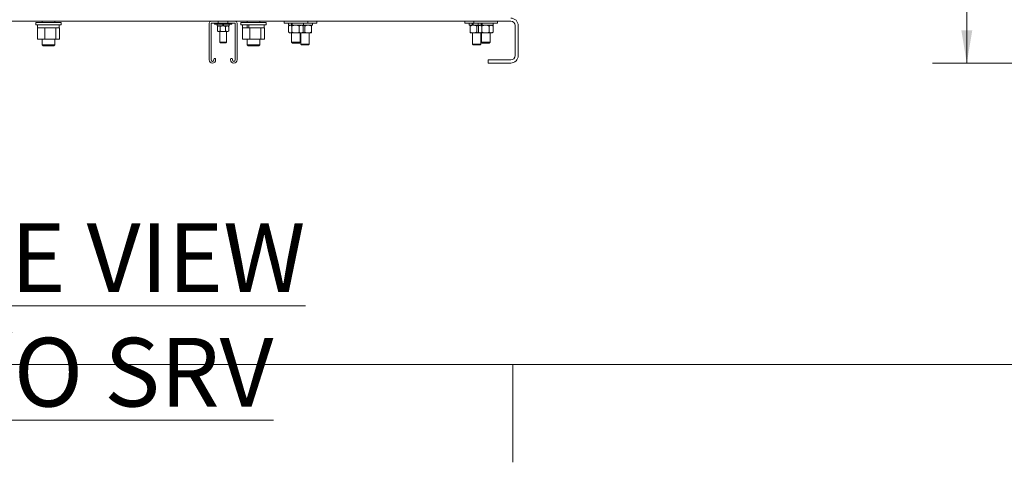
# Model space of a CAD drawing. Units: inches. Extents: x 0.1 to 22.1, y 0.1 to 17.1.
# Drawn here: x 3.9 to 7.5, y 0.1 to 1.7 of the extents above; entities that cross this region are included whole.
import ezdxf

# ---------------------------------------------------------------- set-up
doc = ezdxf.new("R2010")
doc.units = ezdxf.units.IN
doc.header["$MEASUREMENT"] = 0
doc.layers.add('7', color=7, linetype='Continuous', lineweight=15)
doc.styles.add('SLDTEXTSTYLE0', font='TXT', dxfattribs={"width": 0.75})
doc.dimstyles.new('SLDDIMSTYLE0', dxfattribs={"dimtxt": 0.12, "dimasz": 0.12, "dimexe": 0, "dimexo": 0.0625, "dimgap": 0.03, "dimtad": 0, "dimtih": 1, "dimtoh": 1, "dimdec": 6, "dimlfac": 16, "dimrnd": 1e-09, "dimzin": 12, "dimdsep": 46, "dimlunit": 5, "dimtxsty": 'SLDTEXTSTYLE0', "dimsah": 1, "dimcen": 0.09, "dimadec": 0, "dimazin": 3, "dimtfac": 1, "dimtofl": 0, "dimtmove": 0, "dimatfit": 3, "dimfxl": 0, "dimfrac": 2, "dimtolj": 1, "dimtzin": 12, "dimarcsym": 0})

# ---------------------------------------------------------------- blocks, each defined once
blk = doc.blocks.new('_D_1')
at = {"layer": '7'}
for p, q in [((10.4839, 6.3965), (7.2258, 6.3965)), ((7.3508, 6.3965), (7.3508, 5.145)), ((7.3842, 5.1307), (7.3842, 4.9689)), ((7.3842, 5.1307), (7.4085, 5.1307)), ((7.8362, 5.1307), (7.8118, 5.1307)), ((7.8362, 5.1307), (7.8362, 4.9689)), ((7.3508, 1.5782), (7.3508, 4.9546)), ((7.3842, 4.9689), (7.4085, 4.9689)), ((7.8362, 4.9689), (7.8118, 4.9689)), ((9.1237, 1.5782), (7.2258, 1.5782))]:
    blk.add_line(p, q, dxfattribs=at)
for centre, start, end in [((6.9448, 5.0498), 153.4349, 206.5651), ((7.7568, 5.0498), 333.4349, 26.5651)]:
    blk.add_arc(centre, 0.2128, start, end, dxfattribs=at)
for points in [[(7.3508, 6.3965), (7.3308, 6.2765), (7.3708, 6.2765)], [(7.3508, 1.5782), (7.3708, 1.6982), (7.3308, 1.6982)]]:
    blk.add_solid(points, dxfattribs=at)
at = {"layer": '7', "char_height": 0.12, "attachment_point": 1, "style": 'SLDTEXTSTYLE0'}
for s, insert in [('77 1/8"', (6.8169, 5.1093)), ('1958', (7.4329, 5.1093))]:
    blk.add_mtext(s, dxfattribs=dict(at, insert=insert))

msp = doc.modelspace()

# ---------------------------------------------------------------- linework, layer by layer
at = {"color": 7, "linetype": 'Continuous', "lineweight": 15}
for p, q in [((5.69062837, 1.73059827), (3.7453158, 1.73059827)), ((3.96190961, 1.72669202), (3.96190961, 1.71831702)), ((3.99866026, 1.72669202), (3.96190961, 1.72669202)), ((3.98437832, 1.73059827), (3.98437832, 1.72669202)), ((4.0537221, 1.72669202), (3.99866026, 1.72669202)), ((4.03125332, 1.72669202), (4.03125332, 1.73059827)), ((4.0537221, 1.71831702), (4.0537221, 1.72669202)), ((4.59297209, 1.72397327), (4.59297209, 1.58987952)), ((4.59959708, 1.72397327), (4.62617521, 1.72397327)), ((4.59959708, 1.58987952), (4.59959708, 1.72397327)), ((4.61250334, 1.72397327), (4.61250334, 1.71991077)), ((4.62617521, 1.72397327), (4.62617521, 1.73059827)), ((4.66133146, 1.72397327), (4.62617521, 1.72397327)), ((4.66133146, 1.73059827), (4.66133146, 1.72397327)), ((4.66133146, 1.72397327), (4.68790959, 1.72397327)), ((4.67500334, 1.71991077), (4.67500334, 1.72397327)), ((4.68790959, 1.72397327), (4.68790959, 1.58987952)), ((4.69453459, 1.58987952), (4.69453459, 1.72397327)), ((4.70815959, 1.72669202), (4.70815959, 1.71831702)), ((4.79997209, 1.72669202), (4.70815959, 1.72669202)), ((4.73062834, 1.73059827), (4.73062834, 1.72669202)), ((4.77750334, 1.72669202), (4.77750334, 1.73059827)), ((4.79997209, 1.71831702), (4.79997209, 1.72669202)), ((4.86550334, 1.73059827), (4.86550334, 1.72403577)), ((4.90859708, 1.72403577), (4.86550334, 1.72403577)), ((4.88144083, 1.72403577), (4.88144083, 1.71622327)), ((4.89200621, 1.71622327), (4.89200621, 1.72403577)), ((4.89557363, 1.71622327), (4.89557363, 1.72403577)), ((4.95169084, 1.72403577), (4.90859708, 1.72403577)), ((4.93575333, 1.71622327), (4.93575333, 1.72403577)), ((4.95169084, 1.72403577), (4.95169084, 1.73059827)), ((4.98481584, 1.72403577), (4.95169084, 1.72403577)), ((4.96887835, 1.71622327), (4.96887835, 1.72403577)), ((4.98481584, 1.72403577), (4.98481584, 1.73059827)), ((5.52362837, 1.73059827), (5.52362837, 1.72403577)), ((5.55675332, 1.72403577), (5.52362837, 1.72403577)), ((5.53956587, 1.72403577), (5.53956587, 1.71622327)), ((5.55013117, 1.71622327), (5.55013117, 1.72403577)), ((5.55369865, 1.71622327), (5.55369865, 1.72403577)), ((5.55675332, 1.73059827), (5.55675332, 1.72403577)), ((5.59984708, 1.72403577), (5.55675332, 1.72403577)), ((5.57269081, 1.72403577), (5.57269081, 1.71622327)), ((5.58325619, 1.71622327), (5.58325619, 1.72403577)), ((5.58682367, 1.71622327), (5.58682367, 1.72403577)), ((5.64294084, 1.72403577), (5.59984708, 1.72403577)), ((5.62700335, 1.71622327), (5.62700335, 1.72403577)), ((5.64294084, 1.72403577), (5.64294084, 1.73059827)), ((3.99866026, 1.71831702), (3.96190961, 1.71831702)), ((3.96803815, 1.70656702), (3.96803815, 1.66500453)), ((3.96955569, 1.70656702), (3.96803815, 1.70656702)), ((3.96831586, 1.71831702), (3.96831586, 1.70656702)), ((3.99342828, 1.70656702), (3.96955569, 1.70656702)), ((3.99494582, 1.70656702), (3.99342828, 1.70656702)), ((3.99494582, 1.70656702), (3.99494582, 1.66500453)), ((3.99718921, 1.70656702), (3.99494582, 1.70656702)), ((4.03248017, 1.70656702), (3.9975239, 1.70656702)), ((4.0537221, 1.71831702), (3.99866026, 1.71831702)), ((4.03472349, 1.70656702), (4.03248017, 1.70656702)), ((4.03472349, 1.70656702), (4.03472349, 1.66500453)), ((4.03544933, 1.70656702), (4.03472349, 1.70656702)), ((4.04731585, 1.70656702), (4.03544933, 1.70656702)), ((4.04731585, 1.70656702), (4.04731585, 1.71831702)), ((4.04759349, 1.70656702), (4.04731585, 1.70656702)), ((4.04759349, 1.70656702), (4.04759349, 1.66500453)), ((4.61250334, 1.71991077), (4.64375334, 1.71991077)), ((4.62240959, 1.71991077), (4.62240959, 1.71403577)), ((4.62240959, 1.71403577), (4.64207873, 1.71403577)), ((4.6235047, 1.71169202), (4.6235047, 1.69531702)), ((4.62619083, 1.71403577), (4.62402875, 1.71217066)), ((4.62402875, 1.69483839), (4.62619083, 1.69297328)), ((4.62619083, 1.69297328), (4.62808316, 1.69297328)), ((4.62808316, 1.69297328), (4.64278594, 1.69297328)), ((4.63203459, 1.69297328), (4.63203459, 1.65495765)), ((4.63266162, 1.71169202), (4.63266162, 1.69531702)), ((4.64207873, 1.71991077), (4.64207873, 1.71403577)), ((4.6423754, 1.71403577), (4.64207873, 1.71403577)), ((4.64278594, 1.71403577), (4.6423754, 1.71403577)), ((4.64542795, 1.71403577), (4.64278594, 1.71403577)), ((4.64278594, 1.69297328), (4.65845612, 1.69297328)), ((4.64280938, 1.71403577), (4.64280938, 1.71991077)), ((4.64375334, 1.71991077), (4.67500334, 1.71991077)), ((4.6446973, 1.71403577), (4.6446973, 1.71991077)), ((4.64514368, 1.71403577), (4.64542795, 1.71403577)), ((4.64542795, 1.71991077), (4.64542795, 1.71403577)), ((4.64542795, 1.71403577), (4.66509709, 1.71403577)), ((4.65291026, 1.71169202), (4.65291026, 1.69531702)), ((4.65547209, 1.65495765), (4.65547209, 1.69297328)), ((4.65845612, 1.69297328), (4.66131584, 1.69297328)), ((4.66347792, 1.71217066), (4.66131584, 1.71403577)), ((4.66131584, 1.69297328), (4.66347792, 1.69483839)), ((4.66400198, 1.71169202), (4.66343783, 1.71212419)), ((4.66400198, 1.69531702), (4.66343783, 1.69488486)), ((4.66400198, 1.71169202), (4.66400198, 1.69531702)), ((4.66509709, 1.71403577), (4.66509709, 1.71991077)), ((4.79997209, 1.71831702), (4.70815959, 1.71831702)), ((4.71428816, 1.70656702), (4.71428816, 1.66500453)), ((4.71428816, 1.70656702), (4.7158057, 1.70656702)), ((4.71456584, 1.71831702), (4.71456584, 1.70656702)), ((4.73169279, 1.70656702), (4.7158057, 1.70656702)), ((4.73169279, 1.70656702), (4.73169279, 1.71831702)), ((4.73354497, 1.70656702), (4.73169279, 1.70656702)), ((4.73354497, 1.70656702), (4.73706065, 1.70656702)), ((4.73706065, 1.70656702), (4.73706065, 1.71831702)), ((4.7396783, 1.70656702), (4.73706065, 1.70656702)), ((4.7396783, 1.70656702), (4.74119584, 1.70656702)), ((4.74119584, 1.70656702), (4.74119584, 1.66500453)), ((4.74343922, 1.70656702), (4.74119584, 1.70656702)), ((4.77873014, 1.70656702), (4.74343922, 1.70656702)), ((4.78097352, 1.70656702), (4.77873014, 1.70656702)), ((4.78097352, 1.70656702), (4.78097352, 1.66500453)), ((4.78169936, 1.70656702), (4.78097352, 1.70656702)), ((4.79356584, 1.70656702), (4.78169936, 1.70656702)), ((4.79356584, 1.70656702), (4.79356584, 1.71831702)), ((4.79384352, 1.70656702), (4.79356584, 1.70656702)), ((4.79384352, 1.70656702), (4.79384352, 1.66500453)), ((4.89200621, 1.71622327), (4.88144083, 1.71622327)), ((4.88157488, 1.69134827), (4.88157488, 1.71309827)), ((4.8851596, 1.71622327), (4.88232333, 1.71377876)), ((4.88232333, 1.69066778), (4.8851596, 1.68822327)), ((4.8851596, 1.68822327), (4.88768493, 1.68822327)), ((4.90730608, 1.68822327), (4.88768493, 1.68822327)), ((4.89427814, 1.71622327), (4.89200621, 1.71622327)), ((4.89297209, 1.68822327), (4.89297209, 1.65408578)), ((4.89379497, 1.69134827), (4.89379497, 1.71309827)), ((4.89427814, 1.71622327), (4.89557363, 1.71622327)), ((4.93575333, 1.71622327), (4.89557363, 1.71622327)), ((4.92821823, 1.68822327), (4.90730608, 1.68822327)), ((4.92081719, 1.69134827), (4.92081719, 1.71309827)), ((4.92422209, 1.65408578), (4.92422209, 1.68822327)), ((4.92609709, 1.68822327), (4.92609709, 1.64752327)), ((4.93203458, 1.68822327), (4.92821823, 1.68822327)), ((4.93487085, 1.71377876), (4.93203458, 1.71622327)), ((4.93203458, 1.68822327), (4.93487085, 1.69066778)), ((4.95344083, 1.68822327), (4.93203458, 1.68822327)), ((4.93486483, 1.71377179), (4.9356193, 1.71309827)), ((4.93486483, 1.69067475), (4.9356193, 1.69134827)), ((4.9356193, 1.69134827), (4.9356193, 1.71309827)), ((4.96887835, 1.71622327), (4.93575333, 1.71622327)), ((4.94172208, 1.71309827), (4.94172208, 1.69134827)), ((4.96515958, 1.68822327), (4.95344083, 1.68822327)), ((4.95734709, 1.64752327), (4.95734709, 1.68822327)), ((4.96515958, 1.71309827), (4.96515958, 1.69134827)), ((5.55013117, 1.71622327), (5.53956587, 1.71622327)), ((5.54328456, 1.71309827), (5.54328456, 1.69134827)), ((5.55500331, 1.68822327), (5.54328456, 1.68822327)), ((5.55240316, 1.71622327), (5.55013117, 1.71622327)), ((5.55109711, 1.68822327), (5.55109711, 1.64752327)), ((5.55240316, 1.71622327), (5.55369865, 1.71622327)), ((5.57269081, 1.71622327), (5.55369865, 1.71622327)), ((5.57640958, 1.68822327), (5.55500331, 1.68822327)), ((5.56672206, 1.71309827), (5.56672206, 1.69134827)), ((5.58325619, 1.71622327), (5.57269081, 1.71622327)), ((5.57282487, 1.69134827), (5.57282487, 1.71309827)), ((5.57640958, 1.71622327), (5.57357337, 1.71377876)), ((5.57357337, 1.69066778), (5.57640958, 1.68822327)), ((5.57640958, 1.68822327), (5.57893493, 1.68822327)), ((5.59855606, 1.68822327), (5.57893493, 1.68822327)), ((5.58234709, 1.64752327), (5.58234709, 1.68822327)), ((5.58552818, 1.71622327), (5.58325619, 1.71622327)), ((5.58422205, 1.68822327), (5.58422205, 1.65408578)), ((5.58504499, 1.69134827), (5.58504499, 1.71309827)), ((5.58552818, 1.71622327), (5.58682367, 1.71622327)), ((5.62700335, 1.71622327), (5.58682367, 1.71622327)), ((5.61946821, 1.68822327), (5.59855606, 1.68822327)), ((5.61206721, 1.69134827), (5.61206721, 1.71309827)), ((5.61547211, 1.65408578), (5.61547211, 1.68822327)), ((5.62328458, 1.68822327), (5.61946821, 1.68822327)), ((5.62612086, 1.71377876), (5.62328458, 1.71622327)), ((5.62328458, 1.68822327), (5.62612086, 1.69066778)), ((5.62611485, 1.71377179), (5.62686929, 1.71309827)), ((5.62611485, 1.69067475), (5.62686929, 1.69134827)), ((5.62686929, 1.69134827), (5.62686929, 1.71309827)), ((5.70625332, 1.60559827), (5.70625332, 1.71497327)), ((5.71797208, 1.60559827), (5.71797208, 1.71497327)), ((3.99494582, 1.66500453), (3.96803815, 1.66500453)), ((3.98437832, 1.66500453), (3.98437832, 1.6450389)), ((4.03472349, 1.66500453), (3.99494582, 1.66500453)), ((4.03125332, 1.6450389), (4.03125332, 1.66500453)), ((4.04759349, 1.66500453), (4.03472349, 1.66500453)), ((4.63203459, 1.65495765), (4.63436271, 1.65262952)), ((4.63203459, 1.65495765), (4.64375334, 1.65495765)), ((4.63436271, 1.65262952), (4.64375334, 1.65262952)), ((4.64375334, 1.65495765), (4.65547209, 1.65495765)), ((4.64375334, 1.65262952), (4.65314396, 1.65262952)), ((4.65314396, 1.65262952), (4.65547209, 1.65495765)), ((4.71428816, 1.66500453), (4.74119584, 1.66500453)), ((4.73062834, 1.66500453), (4.73062834, 1.6450389)), ((4.78097352, 1.66500453), (4.74119584, 1.66500453)), ((4.77750334, 1.6450389), (4.77750334, 1.66500453)), ((4.79384352, 1.66500453), (4.78097352, 1.66500453)), ((4.89297209, 1.65408578), (4.89583459, 1.65122327)), ((4.89297209, 1.65408578), (4.92422209, 1.65408578)), ((4.89583459, 1.65122327), (4.92135959, 1.65122327)), ((4.92135959, 1.65122327), (4.92422209, 1.65408578)), ((5.58422205, 1.65408578), (5.58708459, 1.65122327)), ((5.58422205, 1.65408578), (5.61547211, 1.65408578)), ((5.58708459, 1.65122327), (5.61260957, 1.65122327)), ((5.61260957, 1.65122327), (5.61547211, 1.65408578)), ((3.98437832, 1.6450389), (3.98810023, 1.64131702)), ((3.98437832, 1.6450389), (4.03125332, 1.6450389)), ((3.98810023, 1.64131702), (4.02753148, 1.64131702)), ((4.02753148, 1.64131702), (4.03125332, 1.6450389)), ((4.73062834, 1.6450389), (4.73435021, 1.64131702)), ((4.73062834, 1.6450389), (4.77750334, 1.6450389)), ((4.73435021, 1.64131702), (4.77378146, 1.64131702)), ((4.77378146, 1.64131702), (4.77750334, 1.6450389)), ((4.92609709, 1.64752327), (4.92895959, 1.64466077)), ((4.92609709, 1.64752327), (4.95734709, 1.64752327)), ((4.92895959, 1.64466077), (4.95448459, 1.64466077)), ((4.95448459, 1.64466077), (4.95734709, 1.64752327)), ((5.55109711, 1.64752327), (5.55395957, 1.64466077)), ((5.55109711, 1.64752327), (5.58234709, 1.64752327)), ((5.55395957, 1.64466077), (5.57948456, 1.64466077)), ((5.57948456, 1.64466077), (5.58234709, 1.64752327)), ((4.60978459, 1.5924264), (4.60978459, 1.58987952)), ((4.61640959, 1.58987952), (4.61640959, 1.5924264)), ((4.67109709, 1.5924264), (4.67109709, 1.58987952)), ((4.67772209, 1.58987952), (4.67772209, 1.5924264)), ((5.60859711, 1.57825452), (5.60859711, 1.58997328)), ((5.60859711, 1.58997328), (5.69062837, 1.58997328)), ((5.60859711, 1.57825452), (5.69062837, 1.57825452))]:
    msp.add_line(p, q, dxfattribs=at)
for centre, radius, start, end in [((4.59959709, 1.72397327), 0.006625, 90, 180), ((4.68790959, 1.72397327), 0.006625, 0, 90), ((5.69062834, 1.71497327), 0.02734375, 0, 90), ((5.69062834, 1.71497327), 0.015625, 0, 90), ((4.60469084, 1.58987952), 0.01171875, 180, 0), ((4.60469084, 1.58987952), 0.00509375, 180, 0), ((4.61309709, 1.5924264), 0.0033125, 0, 180), ((4.67440959, 1.5924264), 0.0033125, 0, 180), ((4.68281584, 1.58987952), 0.01171875, 180, 0), ((4.68281584, 1.58987952), 0.00509375, 180, 0), ((5.69062834, 1.60559827), 0.015625, 270, 0), ((5.69062834, 1.60559827), 0.02734375, 270, 0)]:
    msp.add_arc(centre, radius, start, end, dxfattribs=at)
for points, knots in [([(4.6235047, 1.69531702), (4.62421607, 1.69470185), (4.62566471, 1.69344911), (4.62724775, 1.69297782), (4.62806052, 1.6929734), (4.62808316, 1.69297328)], [0, 0, 0, 0, 0.484000454, 0.9856244163, 1, 1, 1, 1]), ([(4.62406885, 1.71212419), (4.6245954, 1.71257247), (4.62586048, 1.7136495), (4.62724778, 1.71403106), (4.62806052, 1.71403564), (4.62808316, 1.71403577)], [0, 0, 0, 0, 0.40937343422, 0.98354533214, 1, 1, 1, 1]), ([(4.62808316, 1.71403577), (4.62872316, 1.71394683), (4.63002627, 1.71376573), (4.63154361, 1.71271583), (4.63240853, 1.71192379), (4.63266162, 1.71169202)], [0, 0, 0, 0, 0.4057227999, 0.826102311, 1, 1, 1, 1]), ([(4.62808316, 1.69297328), (4.62872316, 1.69306222), (4.63002627, 1.69324332), (4.63154361, 1.69429322), (4.63240853, 1.69508526), (4.63266162, 1.69531702)], [0, 0, 0, 0, 0.4057228331, 0.8261023787, 1, 1, 1, 1]), ([(4.63266162, 1.71169202), (4.63423461, 1.7123072), (4.63743787, 1.71355994), (4.64093908, 1.71403123), (4.64273587, 1.71403565), (4.64278594, 1.71403577)], [0, 0, 0, 0, 0.4839976821, 0.9856209893, 1, 1, 1, 1]), ([(4.63266162, 1.69531702), (4.63423461, 1.69470185), (4.63743787, 1.6934491), (4.64093908, 1.69297781), (4.64273587, 1.6929734), (4.64278594, 1.69297328)], [0, 0, 0, 0, 0.483997696, 0.9856209889, 1, 1, 1, 1]), ([(4.64278594, 1.71403577), (4.64420116, 1.71394683), (4.64708272, 1.71376573), (4.65043806, 1.71271582), (4.65235061, 1.71192379), (4.65291026, 1.71169202)], [0, 0, 0, 0, 0.4057212058, 0.826099549, 1, 1, 1, 1]), ([(4.64278594, 1.69297328), (4.64420116, 1.69306222), (4.64708272, 1.69324332), (4.65043806, 1.69429323), (4.65235061, 1.69508526), (4.65291026, 1.69531702)], [0, 0, 0, 0, 0.405721239, 0.8260996167, 1, 1, 1, 1]), ([(4.65291026, 1.71169202), (4.65337939, 1.71204969), (4.65514198, 1.71339352), (4.65705342, 1.71376394), (4.65845612, 1.71403577)], [0, 0, 0, 0, 0.2661582088, 1, 1, 1, 1]), ([(4.65291026, 1.69531702), (4.65337939, 1.69495935), (4.65514198, 1.69361553), (4.65705342, 1.69324511), (4.65845612, 1.69297328)], [0, 0, 0, 0, 0.266158219, 1, 1, 1, 1]), ([(4.65845612, 1.71403577), (4.6585819, 1.71403328), (4.66013001, 1.71400254), (4.66203088, 1.71318357), (4.66367301, 1.71194095), (4.66400198, 1.71169202)], [0, 0, 0, 0, 0.0660468023, 0.8129044225, 1, 1, 1, 1]), ([(4.65845612, 1.69297328), (4.6585819, 1.69297577), (4.66013001, 1.69300651), (4.66203088, 1.69382547), (4.66367301, 1.69506809), (4.66400198, 1.69531702)], [0, 0, 0, 0, 0.0660468028, 0.8129043393, 1, 1, 1, 1]), ([(4.88768493, 1.71622327), (4.88682969, 1.71610437), (4.88508829, 1.71586225), (4.88306355, 1.71446063), (4.88191038, 1.71340531), (4.88157488, 1.71309827)], [0, 0, 0, 0, 0.4062923875, 0.8272695904, 1, 1, 1, 1]), ([(4.88768493, 1.68822327), (4.88682969, 1.68834218), (4.88508829, 1.68858429), (4.88306355, 1.68998591), (4.88191038, 1.69104124), (4.88157488, 1.69134827)], [0, 0, 0, 0, 0.4062923589, 0.8272695954, 1, 1, 1, 1]), ([(4.89379497, 1.71309827), (4.89284491, 1.7139191), (4.89091018, 1.71559065), (4.8887974, 1.71621749), (4.88771367, 1.71622312), (4.88768493, 1.71622327)], [0, 0, 0, 0, 0.4843405103, 0.9863255639, 1, 1, 1, 1]), ([(4.89379497, 1.69134827), (4.89284491, 1.69052745), (4.89091018, 1.68885591), (4.8887974, 1.68822903), (4.88771367, 1.68822342), (4.88768493, 1.68822327)], [0, 0, 0, 0, 0.4843405382, 0.9863255652, 1, 1, 1, 1]), ([(4.90730608, 1.71622327), (4.9054149, 1.71610437), (4.90156417, 1.71586225), (4.89708682, 1.71446064), (4.89453685, 1.71340531), (4.89379497, 1.71309827)], [0, 0, 0, 0, 0.4062915489, 0.8272697644, 1, 1, 1, 1]), ([(4.90730608, 1.68822327), (4.9054149, 1.68834218), (4.90156417, 1.68858429), (4.89708682, 1.68998591), (4.89453685, 1.69104124), (4.89379497, 1.69134827)], [0, 0, 0, 0, 0.4062915204, 0.8272697695, 1, 1, 1, 1]), ([(4.92081719, 1.71309827), (4.91871636, 1.7139191), (4.91443816, 1.71559065), (4.90976582, 1.71621749), (4.90736963, 1.71622312), (4.90730608, 1.71622327)], [0, 0, 0, 0, 0.4843401368, 0.9863250022, 1, 1, 1, 1]), ([(4.92081719, 1.69134827), (4.91871636, 1.69052745), (4.91443816, 1.68885591), (4.90976582, 1.68822903), (4.90736963, 1.68822342), (4.90730608, 1.68822327)], [0, 0, 0, 0, 0.4843401647, 0.9863250035, 1, 1, 1, 1]), ([(4.92821823, 1.71622327), (4.92804872, 1.71621994), (4.92693969, 1.71619816), (4.92487001, 1.715685), (4.92258344, 1.71443508), (4.92125382, 1.71342875), (4.92081719, 1.71309827)], [0, 0, 0, 0, 0.0665320145, 0.435281971, 0.8145507961, 1, 1, 1, 1]), ([(4.92821823, 1.68822327), (4.92804872, 1.6882266), (4.92693969, 1.68824838), (4.92487001, 1.68876155), (4.92258344, 1.69001147), (4.92125382, 1.6910178), (4.92081719, 1.69134827)], [0, 0, 0, 0, 0.0665320145, 0.435281971, 0.8145507961, 1, 1, 1, 1]), ([(4.9356193, 1.71309827), (4.93499269, 1.71356255), (4.93351014, 1.71466103), (4.93103957, 1.71592746), (4.92916659, 1.71612384), (4.92821823, 1.71622327)], [0, 0, 0, 0, 0.265460091, 0.6280759038, 1, 1, 1, 1]), ([(4.9356193, 1.69134827), (4.93499269, 1.69088399), (4.93351014, 1.68978551), (4.93103957, 1.68851909), (4.92916659, 1.68832271), (4.92821823, 1.68822327)], [0, 0, 0, 0, 0.265460091, 0.6280759038, 1, 1, 1, 1]), ([(4.93235743, 1.71594503), (4.93320652, 1.71587191), (4.93575203, 1.71565271), (4.93886592, 1.71445327), (4.94107839, 1.71340365), (4.94172208, 1.71309827)], [0, 0, 0, 0, 0.26193809, 0.7852714194, 1, 1, 1, 1]), ([(4.93235743, 1.68850152), (4.93320652, 1.68857463), (4.93575203, 1.68879383), (4.93886592, 1.68999328), (4.94107839, 1.6910429), (4.94172208, 1.69134827)], [0, 0, 0, 0, 0.2619380751, 0.7852714317, 1, 1, 1, 1]), ([(4.94172208, 1.71309827), (4.94354421, 1.7139191), (4.94725483, 1.71559064), (4.95130749, 1.71621749), (4.95338572, 1.71622312), (4.95344083, 1.71622327)], [0, 0, 0, 0, 0.4843423746, 0.9863252143, 1, 1, 1, 1]), ([(4.94172208, 1.69134827), (4.94354421, 1.69052745), (4.94725483, 1.68885592), (4.95130749, 1.68822903), (4.95338572, 1.68822342), (4.95344083, 1.68822327)], [0, 0, 0, 0, 0.4843424025, 0.9863252156, 1, 1, 1, 1]), ([(4.95344083, 1.71622327), (4.95508114, 1.71610437), (4.95842104, 1.71586225), (4.96230441, 1.71446064), (4.96451612, 1.71340531), (4.96515958, 1.71309827)], [0, 0, 0, 0, 0.4062928581, 0.8272711053, 1, 1, 1, 1]), ([(4.95344083, 1.68822327), (4.95508114, 1.68834218), (4.95842104, 1.68858429), (4.96230441, 1.6899859), (4.96451612, 1.69104124), (4.96515958, 1.69134827)], [0, 0, 0, 0, 0.4062928296, 0.8272711103, 1, 1, 1, 1]), ([(4.96515958, 1.71309827), (4.96515958, 1.71356255), (4.96515958, 1.71466104), (4.96515958, 1.71592746), (4.96515958, 1.71612384), (4.96515958, 1.71622327)], [0, 0, 0, 0, 0.2654576328, 0.6280742177, 1, 1, 1, 1]), ([(4.96515958, 1.69134827), (4.96515958, 1.69088399), (4.96515958, 1.6897855), (4.96515958, 1.68851909), (4.96515958, 1.68832271), (4.96515958, 1.68822327)], [0, 0, 0, 0, 0.2654576328, 0.6280742177, 1, 1, 1, 1]), ([(5.54328456, 1.71309827), (5.54510667, 1.7139191), (5.54881727, 1.71559065), (5.55287017, 1.71621749), (5.55494822, 1.71622312), (5.55500331, 1.71622327)], [0, 0, 0, 0, 0.4843411087, 0.9863285909, 1, 1, 1, 1]), ([(5.54328456, 1.71309827), (5.54328456, 1.71356255), (5.54328456, 1.71466104), (5.54328456, 1.71592746), (5.54328456, 1.71612384), (5.54328456, 1.71622327)], [0, 0, 0, 0, 0.2654576328, 0.6280742177, 1, 1, 1, 1]), ([(5.54328456, 1.69134827), (5.54510667, 1.69052745), (5.54881727, 1.6888559), (5.55287017, 1.68822903), (5.55494822, 1.68822342), (5.55500331, 1.68822327)], [0, 0, 0, 0, 0.4843411366, 0.9863285922, 1, 1, 1, 1]), ([(5.54328456, 1.69134827), (5.54328456, 1.69088399), (5.54328456, 1.6897855), (5.54328456, 1.68851909), (5.54328456, 1.68832271), (5.54328456, 1.68822327)], [0, 0, 0, 0, 0.2654576328, 0.6280742177, 1, 1, 1, 1]), ([(5.55500331, 1.71622327), (5.55664363, 1.71610437), (5.55998354, 1.71586226), (5.56386693, 1.71446063), (5.5660786, 1.71340531), (5.56672206, 1.71309827)], [0, 0, 0, 0, 0.4062940982, 0.8272691052, 1, 1, 1, 1]), ([(5.55500331, 1.68822327), (5.55664363, 1.68834218), (5.55998354, 1.68858428), (5.56386693, 1.68998592), (5.5660786, 1.69104124), (5.56672206, 1.69134827)], [0, 0, 0, 0, 0.4062940696, 0.8272691102, 1, 1, 1, 1]), ([(5.56672206, 1.71309827), (5.5685398, 1.71396858), (5.57153179, 1.71540111), (5.57474675, 1.7157433), (5.57600852, 1.7158776)], [0, 0, 0, 0, 0.6075336138, 1, 1, 1, 1]), ([(5.56672206, 1.69134827), (5.5685398, 1.69047796), (5.57153179, 1.68904543), (5.57474675, 1.68870324), (5.57600852, 1.68856894)], [0, 0, 0, 0, 0.6075336565, 1, 1, 1, 1]), ([(5.57893493, 1.71622327), (5.57807969, 1.71610437), (5.5763383, 1.71586225), (5.57431358, 1.71446063), (5.57316038, 1.71340531), (5.57282487, 1.71309827)], [0, 0, 0, 0, 0.4062915909, 0.8272685793, 1, 1, 1, 1]), ([(5.57893493, 1.68822327), (5.57807969, 1.68834218), (5.5763383, 1.68858429), (5.57431358, 1.68998592), (5.57316038, 1.69104124), (5.57282487, 1.69134827)], [0, 0, 0, 0, 0.4062915624, 0.8272685843, 1, 1, 1, 1]), ([(5.58504499, 1.71309827), (5.58409491, 1.7139191), (5.58216013, 1.71559065), (5.5800476, 1.71621749), (5.57896367, 1.71622312), (5.57893493, 1.71622327)], [0, 0, 0, 0, 0.48434022312, 0.98632497901, 1, 1, 1, 1]), ([(5.58504499, 1.69134827), (5.58409491, 1.69052745), (5.58216013, 1.68885591), (5.5800476, 1.68822903), (5.57896367, 1.68822342), (5.57893493, 1.68822327)], [0, 0, 0, 0, 0.48434025104, 0.98632498031, 1, 1, 1, 1]), ([(5.59855606, 1.71622327), (5.59666487, 1.71610437), (5.59281416, 1.71586226), (5.58833683, 1.71446062), (5.58578687, 1.71340531), (5.58504499, 1.71309827)], [0, 0, 0, 0, 0.4062938735, 0.8272681151, 1, 1, 1, 1]), ([(5.59855606, 1.68822327), (5.59666487, 1.68834218), (5.59281416, 1.68858428), (5.58833683, 1.68998593), (5.58578687, 1.69104124), (5.58504499, 1.69134827)], [0, 0, 0, 0, 0.40629384491, 0.82726812014, 1, 1, 1, 1]), ([(5.61206721, 1.71309827), (5.60996638, 1.7139191), (5.60568818, 1.71559065), (5.60101582, 1.71621749), (5.59861961, 1.71622312), (5.59855606, 1.71622327)], [0, 0, 0, 0, 0.48433887224, 0.98632372689, 1, 1, 1, 1]), ([(5.61206721, 1.69134827), (5.60996638, 1.69052745), (5.60568818, 1.68885591), (5.60101582, 1.68822902), (5.59861961, 1.68822342), (5.59855606, 1.68822327)], [0, 0, 0, 0, 0.4843389002, 0.9863237282, 1, 1, 1, 1]), ([(5.61946821, 1.71622327), (5.61929872, 1.71621994), (5.61818978, 1.71619816), (5.61611998, 1.715685), (5.61383341, 1.71443509), (5.61250383, 1.71342875), (5.61206721, 1.71309827)], [0, 0, 0, 0, 0.0665299537, 0.4352818399, 0.8145518736, 1, 1, 1, 1]), ([(5.61946821, 1.68822327), (5.61929872, 1.6882266), (5.61818978, 1.68824839), (5.61611998, 1.68876155), (5.61383341, 1.69001146), (5.61250383, 1.6910178), (5.61206721, 1.69134827)], [0, 0, 0, 0, 0.0665299537, 0.4352818399, 0.8145518736, 1, 1, 1, 1]), ([(5.62686929, 1.71309827), (5.62624268, 1.71356255), (5.62476012, 1.71466103), (5.62228953, 1.71592746), (5.62041656, 1.71612384), (5.61946821, 1.71622327)], [0, 0, 0, 0, 0.2654605881, 0.6280768593, 1, 1, 1, 1]), ([(5.62686929, 1.69134827), (5.62624268, 1.69088399), (5.62476012, 1.68978551), (5.62228953, 1.68851909), (5.62041656, 1.68832271), (5.61946821, 1.68822327)], [0, 0, 0, 0, 0.2654605881, 0.6280768593, 1, 1, 1, 1])]:
    msp.add_open_spline(points, degree=3, knots=knots, dxfattribs=at)
at = {"layer": '7', "color": 7, "lineweight": 0}
for p, q in [((0.44845, 0.481299), (21.44845, 0.481299)), ((5.69845, 0.125), (5.69845, 0.481299))]:
    msp.add_line(p, q, dxfattribs=at)

# ---------------------------------------------------------------- texts
at = {"layer": '7', "insert": (4.13752781, 0.99491406), "char_height": 0.25, "attachment_point": 2, "style": 'SLDTEXTSTYLE0'}
msp.add_mtext('\\LSIDE VIEW W/O SRV', dxfattribs=at)

# ---------------------------------------------------------------- dimensions: what is measured, and where the dimension line sits
at = {"layer": '7'}
dim = msp.add_linear_dim(base=(7.35080276, 1.57816077), p1=(10.53390539, 6.39653577), p2=(9.17369384, 1.57816077), angle=90, text='(<>)', dimstyle='SLDDIMSTYLE0', dxfattribs=at)
dim.commit()
dim.dimension.update_dxf_attribs({"geometry": '_D_1', "text_midpoint": (7.35080276, 5.04978605), "dimtype": 160})

doc.saveas('drawing.dxf')
